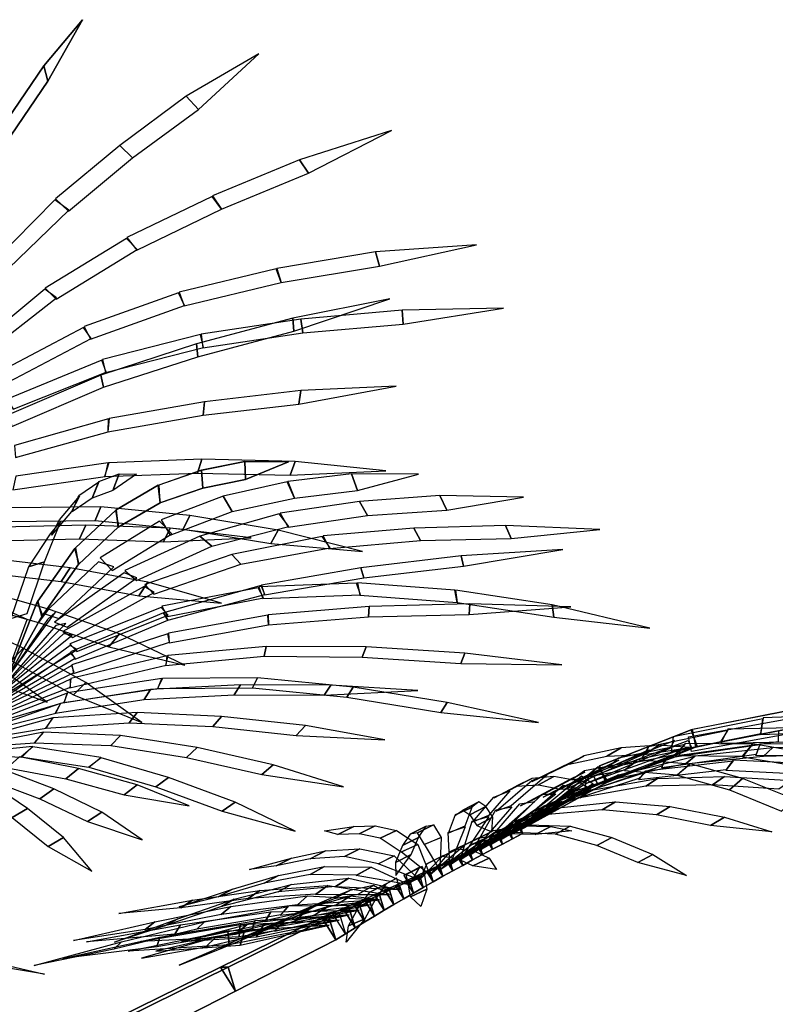
# Model space of a CAD drawing. Units: metres. Extents: x -33.3 to 33.3, y -16.1 to 16.1.
# Drawn here: x 9 to 24.7, y -4.3 to 16.1 of the extents above; entities that cross this region are included whole.
import ezdxf

# ---------------------------------------------------------------- set-up
doc = ezdxf.new("R2010")
doc.units = ezdxf.units.M

msp = doc.modelspace()

# ---------------------------------------------------------------- linework, layer by layer
at = {"layer": 'PLMB_BLEAF'}
for points in [[(8.777617, 2.49, -18.31675), (9.499393, 3.771972, -19.83828), (9.389915, 4.051428, -19.60751)], [(8.777617, 2.49, -18.31675), (9.389915, 4.051428, -19.60751), (9.499393, 3.771972, -19.83828)], [(8.691168, 2.3541, -18.13996), (9.179399, 3.686892, -19.70871), (8.838348, 3.836988, -19.6417)], [(8.691168, 2.3541, -18.13996), (9.763968, 3.835752, -19.20451), (9.600121, 3.685644, -19.51104)], [(8.606676, 2.221716, -17.95701), (9.979548, 3.601752, -18.7874), (9.777108, 3.561144, -19.10475)], [(8.519064, 2.088264, -17.78078), (10.115844, 3.360576, -18.3384), (9.933936, 3.387336, -18.66936)], [(8.437272, 1.954392, -17.59635), (10.21494, 3.063204, -17.88067), (10.069212, 3.147108, -18.21987)], [(8.352504, 1.820808, -17.41618), (10.178232, 2.88468, -17.39924), (10.081848, 2.990448, -17.74976)], [(8.267784, 1.68738, -17.23605), (10.154688, 2.587272, -16.93775), (10.106173, 2.727468, -17.28609)], [(8.183016, 1.554024, -17.05599), (10.079484, 2.281356, -16.48352), (10.081296, 2.448588, -16.82318)], [(8.098212, 1.420728, -16.87603), (9.956028, 1.970976, -16.04299), (10.008384, 2.158896, -16.36746)], [(8.007144, 1.289532, -16.703), (9.77316, 1.743876, -15.62864), (9.868008, 1.94364, -15.93595)], [(7.928316, 1.154064, -16.51635), (9.573312, 1.431528, -15.22804), (9.71424, 1.643568, -15.50824)], [(7.837164, 1.023288, -16.34325), (9.336493, 1.12434, -14.85286), (9.520032, 1.344036, -15.10063)], [(7.75224, 0.890112, -16.16325), (9.067428, 0.825336, -14.50628), (9.28902, 1.048752, -14.71681)], [(19.421387, -0.679776, 0.7549), (21.031847, 0.630984, 1.16452), (21.232332, 0.313896, 1.21551)], [(19.421387, -0.679776, 0.7549), (21.232332, 0.313896, 1.21551), (21.031847, 0.630984, 1.16452)], [(19.212299, -0.783108, 0.69926), (21.027576, 0.27498, 0.94652), (20.93478, 0.44274, 0.62005)], [(19.212299, -0.783108, 0.69926), (20.688396, 0.441348, 1.59444), (20.9259, 0.273588, 1.35199)], [(19.003212, -0.88662, 0.64514), (20.820517, 0.190752, 0.55839), (20.728092, 0.250248, 0.1961)], [(19.003212, -0.88662, 0.64514), (20.304409, 0.249756, 1.86784), (20.558701, 0.19026, 1.59374)], [(18.790943, -0.99036, 0.59491), (19.872852, 0.060444, 2.07865), (20.153999, 0.06234, 1.82509)], [(18.790943, -0.99036, 0.59491), (20.575249, 0.062328, 0.16184), (20.449429, 0.060432, -0.19522)], [(18.371975, -1.198896, 0.48981), (18.906937, -0.267612, 2.30991), (19.2393, -0.202428, 2.14075)], [(18.371975, -1.198896, 0.48981), (19.921837, -0.202968, -0.55207), (19.710684, -0.268152, -0.85948)], [(18.581388, -1.094628, 0.54238), (19.408319, -0.1386, 2.23758), (19.715748, -0.09372, 2.02122)], [(18.581388, -1.094628, 0.54238), (20.283636, -0.094092, -0.21967), (20.116943, -0.138972, -0.55663)], [(18.167664, -1.301952, 0.43116), (18.417229, -0.497652, 2.37288), (18.762791, -0.40158, 2.25165)], [(18.167664, -1.301952, 0.43116), (19.555931, -0.402372, -0.87688), (19.310291, -0.498456, -1.14848)], [(17.953333, -1.407096, 0.38463), (17.92086, -0.735096, 2.38501), (18.272928, -0.614424, 2.31553)], [(17.953333, -1.407096, 0.38463), (19.155863, -0.61542, -1.1667), (18.879791, -0.736092, -1.39594)], [(17.535036, -1.61526, 0.27914), (16.94088, -1.136628, 2.24473), (17.286407, -0.9852, 2.27677)], [(17.744137, -1.511112, 0.33196), (17.425392, -0.97704, 2.34741), (17.7768, -0.83706, 2.33138)], [(17.535036, -1.61526, 0.27914), (18.270359, -0.98646, -1.60323), (17.951519, -1.137888, -1.74018)], [(17.744137, -1.511112, 0.33196), (18.727404, -0.838224, -1.41728), (18.426359, -0.978204, -1.59926)], [(17.325972, -1.71924, 0.22633), (16.467108, -1.382328, 2.1215), (16.797829, -1.218072, 2.20509)], [(17.325972, -1.71924, 0.22633), (17.806812, -1.21944, -1.77327), (17.476357, -1.383684, -1.85785)], [(17.116968, -1.823196, 0.17343), (16.01058, -1.624728, 1.95615), (16.319796, -1.451364, 2.08908)], [(17.116968, -1.823196, 0.17343), (17.331408, -1.452804, -1.89931), (16.99626, -1.626168, -1.93029)], [(16.704193, -2.029164, 0.06062), (15.167988, -2.021136, 1.51645), (15.418272, -1.833972, 1.73014)], [(16.908012, -1.92714, 0.12044), (15.576084, -1.86138, 1.75252), (15.857509, -1.681992, 1.93131)], [(16.704193, -2.029164, 0.06062), (16.368059, -1.83552, -2.01393), (16.046089, -2.022684, -1.94578)], [(16.908012, -1.92714, 0.12044), (16.849945, -1.68348, -1.98116), (16.517303, -1.862868, -1.95856)], [(16.285404, -2.237028, -0.04474), (14.437164, -2.45394, 0.96343), (14.604733, -2.258892, 1.2413)], [(16.490196, -2.13522, 0.01412), (14.786472, -2.243016, 1.25245), (14.997816, -2.051844, 1.5017)], [(16.285404, -2.237028, -0.04474), (15.420168, -2.260512, -1.9724), (15.140196, -2.45556, -1.80836)], [(16.490196, -2.13522, 0.01412), (15.889692, -2.053428, -2.01372), (15.584951, -2.2446, -1.89574)], [(15.866268, -2.445024, -0.15018), (13.835029, -2.780388, 0.34082), (13.905696, -2.557788, 0.6388)], [(16.072453, -2.343432, -0.09258), (14.115995, -2.591004, 0.66136), (14.238253, -2.380884, 0.95161)], [(15.866268, -2.445024, -0.15018), (14.518847, -2.559636, -1.7766), (14.314392, -2.782224, -1.54858)], [(16.072453, -2.343432, -0.09258), (14.9601, -2.382612, -1.89274), (14.714027, -2.592744, -1.69618)], [(15.654757, -2.551896, -0.19978), (13.581408, -2.8989, 0.022), (13.602804, -2.642004, 0.29929)], [(15.654757, -2.551896, -0.19978), (14.090976, -2.64414, -1.62301), (13.939703, -2.901024, -1.38964)], [(15.445908, -2.656188, -0.25365), (13.371756, -3.067692, -0.29382), (13.343351, -2.773992, -0.05659)], [(15.445908, -2.656188, -0.25365), (13.688664, -2.776848, -1.42711), (13.602192, -3.071796, -1.20604)]]:
    msp.add_3dface(points, dxfattribs=at)
at = {"layer": 'PLMB_BRANCH'}
for points in [[(18.962269, -0.838824, 0.72771), (19.04694, -0.974304, 0.65966), (19.254576, -0.866064, 0.71247), (19.173708, -0.736668, 0.77746)], [(19.005072, -0.838824, 0.55941), (18.962269, -0.838824, 0.72771), (19.173708, -0.736668, 0.77746), (19.214592, -0.736668, 0.61674)], [(19.04694, -0.974304, 0.65966), (19.005072, -0.838824, 0.55941), (19.214592, -0.736668, 0.61674), (19.254576, -0.866064, 0.71247)], [(19.173708, -0.736668, 0.77746), (19.254576, -0.866064, 0.71247), (19.462679, -0.758796, 0.7654), (19.384693, -0.63402, 0.82808)], [(19.214592, -0.736668, 0.61674), (19.173708, -0.736668, 0.77746), (19.384693, -0.63402, 0.82808), (19.424124, -0.63402, 0.67308)], [(19.254576, -0.866064, 0.71247), (19.214592, -0.736668, 0.61674), (19.424124, -0.63402, 0.67308), (19.462679, -0.758796, 0.7654)], [(18.538008, -1.041672, 0.63074), (18.633011, -1.1937, 0.55437), (18.839748, -1.083516, 0.60696), (18.750372, -0.940488, 0.6788)], [(18.586044, -1.041672, 0.4419), (18.538008, -1.041672, 0.63074), (18.750372, -0.940488, 0.6788), (18.795551, -0.940488, 0.50114)], [(18.633011, -1.1937, 0.55437), (18.586044, -1.041672, 0.4419), (18.795551, -0.940488, 0.50114), (18.839748, -1.083516, 0.60696)], [(18.750372, -0.940488, 0.6788), (18.839748, -1.083516, 0.60696), (19.04694, -0.974304, 0.65966), (18.962269, -0.838824, 0.72771)], [(18.795551, -0.940488, 0.50114), (18.750372, -0.940488, 0.6788), (18.962269, -0.838824, 0.72771), (19.005072, -0.838824, 0.55941)], [(18.839748, -1.083516, 0.60696), (18.795551, -0.940488, 0.50114), (19.005072, -0.838824, 0.55941), (19.04694, -0.974304, 0.65966)], [(18.111925, -1.242588, 0.53715), (18.220909, -1.416984, 0.44955), (18.426731, -1.304856, 0.50191), (18.325188, -1.142376, 0.58352)], [(18.167017, -1.242588, 0.32052), (18.111925, -1.242588, 0.53715), (18.325188, -1.142376, 0.58352), (18.376524, -1.142376, 0.38169)], [(18.220909, -1.416984, 0.44955), (18.167017, -1.242588, 0.32052), (18.376524, -1.142376, 0.38169), (18.426731, -1.304856, 0.50191)], [(18.325188, -1.142376, 0.58352), (18.426731, -1.304856, 0.50191), (18.633011, -1.1937, 0.55437), (18.538008, -1.041672, 0.63074)], [(18.376524, -1.142376, 0.38169), (18.325188, -1.142376, 0.58352), (18.538008, -1.041672, 0.63074), (18.586044, -1.041672, 0.4419)], [(18.426731, -1.304856, 0.50191), (18.376524, -1.142376, 0.38169), (18.586044, -1.041672, 0.4419), (18.633011, -1.1937, 0.55437)], [(17.68399, -1.441548, 0.44697), (17.810627, -1.644156, 0.3452), (18.015539, -1.530084, 0.39732), (17.898191, -1.342308, 0.49164)], [(17.748013, -1.441548, 0.19528), (17.68399, -1.441548, 0.44697), (17.898191, -1.342308, 0.49164), (17.95752, -1.342308, 0.25838)], [(17.810627, -1.644156, 0.3452), (17.748013, -1.441548, 0.19528), (17.95752, -1.342308, 0.25838), (18.015539, -1.530084, 0.39732)], [(17.898191, -1.342308, 0.49164), (18.015539, -1.530084, 0.39732), (18.220909, -1.416984, 0.44955), (18.111925, -1.242588, 0.53715)], [(17.95752, -1.342308, 0.25838), (17.898191, -1.342308, 0.49164), (18.111925, -1.242588, 0.53715), (18.167017, -1.242588, 0.32052)], [(18.015539, -1.530084, 0.39732), (17.95752, -1.342308, 0.25838), (18.167017, -1.242588, 0.32052), (18.220909, -1.416984, 0.44955)], [(17.25425, -1.638564, 0.36018), (17.402161, -1.875228, 0.2413), (17.606159, -1.759212, 0.29319), (17.469347, -1.540296, 0.40315)], [(17.32902, -1.638564, 0.0662), (17.25425, -1.638564, 0.36018), (17.469347, -1.540296, 0.40315), (17.538515, -1.540296, 0.13123)], [(17.402161, -1.875228, 0.2413), (17.32902, -1.638564, 0.0662), (17.538515, -1.540296, 0.13123), (17.606159, -1.759212, 0.29319)], [(17.469347, -1.540296, 0.40315), (17.606159, -1.759212, 0.29319), (17.810627, -1.644156, 0.3452), (17.68399, -1.441548, 0.44697)], [(17.538515, -1.540296, 0.13123), (17.469347, -1.540296, 0.40315), (17.68399, -1.441548, 0.44697), (17.748013, -1.441548, 0.19528)], [(17.606159, -1.759212, 0.29319), (17.538515, -1.540296, 0.13123), (17.748013, -1.441548, 0.19528), (17.810627, -1.644156, 0.3452)], [(16.606188, -1.93044, 0.23636), (16.79286, -2.229132, 0.08632), (16.995502, -2.110188, 0.13786), (16.822668, -1.833636, 0.27679)], [(16.700556, -1.93044, -0.13466), (16.606188, -1.93044, 0.23636), (16.822668, -1.833636, 0.27679), (16.91004, -1.833636, -0.06674)], [(16.79286, -2.229132, 0.08632), (16.700556, -1.93044, -0.13466), (16.91004, -1.833636, -0.06674), (16.995502, -2.110188, 0.13786)], [(16.822668, -1.833636, 0.27679), (16.995502, -2.110188, 0.13786), (17.198605, -1.992228, 0.18952), (17.038681, -1.73634, 0.31806)], [(16.91004, -1.833636, -0.06674), (16.822668, -1.833636, 0.27679), (17.038681, -1.73634, 0.31806), (17.119535, -1.73634, 0.0002)], [(16.995502, -2.110188, 0.13786), (16.91004, -1.833636, -0.06674), (17.119535, -1.73634, 0.0002), (17.198605, -1.992228, 0.18952)], [(17.038681, -1.73634, 0.31806), (17.198605, -1.992228, 0.18952), (17.402161, -1.875228, 0.2413), (17.25425, -1.638564, 0.36018)], [(17.119535, -1.73634, 0.0002), (17.038681, -1.73634, 0.31806), (17.25425, -1.638564, 0.36018), (17.32902, -1.638564, 0.0662)], [(17.198605, -1.992228, 0.18952), (17.119535, -1.73634, 0.0002), (17.32902, -1.638564, 0.0662), (17.402161, -1.875228, 0.2413)], [(16.17186, -2.122584, 0.15805), (16.388927, -2.469924, -0.01641), (16.590672, -2.349048, 0.03489), (16.389252, -2.026764, 0.19678)], [(16.281599, -2.122584, -0.27339), (16.17186, -2.122584, 0.15805), (16.389252, -2.026764, 0.19678), (16.491072, -2.026764, -0.20355)], [(16.388927, -2.469924, -0.01641), (16.281599, -2.122584, -0.27339), (16.491072, -2.026764, -0.20355), (16.590672, -2.349048, 0.03489)], [(16.389252, -2.026764, 0.19678), (16.590672, -2.349048, 0.03489), (16.79286, -2.229132, 0.08632), (16.606188, -1.93044, 0.23636)], [(16.491072, -2.026764, -0.20355), (16.389252, -2.026764, 0.19678), (16.606188, -1.93044, 0.23636), (16.700556, -1.93044, -0.13466)], [(16.590672, -2.349048, 0.03489), (16.491072, -2.026764, -0.20355), (16.700556, -1.93044, -0.13466), (16.79286, -2.229132, 0.08632)], [(15.735697, -2.312796, 0.08314), (15.98682, -2.714616, -0.11869), (16.187653, -2.591784, -0.0676), (15.954, -2.217936, 0.12018)], [(15.862656, -2.312796, -0.41599), (15.735697, -2.312796, 0.08314), (15.954, -2.217936, 0.12018), (16.072128, -2.217936, -0.3442)], [(15.98682, -2.714616, -0.11869), (15.862656, -2.312796, -0.41599), (16.072128, -2.217936, -0.3442), (16.187653, -2.591784, -0.0676)], [(15.954, -2.217936, 0.12018), (16.187653, -2.591784, -0.0676), (16.388927, -2.469924, -0.01641), (16.17186, -2.122584, 0.15805)], [(16.072128, -2.217936, -0.3442), (15.954, -2.217936, 0.12018), (16.17186, -2.122584, 0.15805), (16.281599, -2.122584, -0.27339)], [(16.187653, -2.591784, -0.0676), (16.072128, -2.217936, -0.3442), (16.281599, -2.122584, -0.27339), (16.388927, -2.469924, -0.01641)], [(15.297709, -2.501052, 0.01162), (15.586535, -2.963196, -0.2205), (15.98682, -2.714616, -0.11869), (15.735697, -2.312796, 0.08314)], [(15.443725, -2.501052, -0.56242), (15.297709, -2.501052, 0.01162), (15.735697, -2.312796, 0.08314), (15.862656, -2.312796, -0.41599)], [(15.297709, -2.501052, 0.01162), (15.586535, -2.963196, -0.2205), (15.786457, -2.83842, -0.16965), (15.516935, -2.407164, 0.04696)], [(15.443725, -2.501052, -0.56242), (15.297709, -2.501052, 0.01162), (15.516935, -2.407164, 0.04696), (15.653185, -2.407164, -0.48872)], [(15.586535, -2.963196, -0.2205), (15.443725, -2.501052, -0.56242), (15.862656, -2.312796, -0.41599), (15.98682, -2.714616, -0.11869)], [(15.586535, -2.963196, -0.2205), (15.443725, -2.501052, -0.56242), (15.653185, -2.407164, -0.48872), (15.786457, -2.83842, -0.16965)], [(13.1922, -3.532104, -0.50251), (13.501236, -4.0266, -0.7509), (15.586535, -2.963196, -0.2205), (15.297709, -2.501052, 0.01162)], [(13.348427, -3.532104, -1.11676), (13.1922, -3.532104, -0.50251), (15.297709, -2.501052, 0.01162), (15.443725, -2.501052, -0.56242)], [(13.501236, -4.0266, -0.7509), (13.348427, -3.532104, -1.11676), (15.443725, -2.501052, -0.56242), (15.586535, -2.963196, -0.2205)], [(11.067384, -4.57344, -1.02061), (11.454096, -5.069424, -1.2716), (13.501236, -4.0266, -0.7509), (13.1922, -3.532104, -0.50251)], [(11.234303, -4.57344, -1.67685), (11.067384, -4.57344, -1.02061), (13.1922, -3.532104, -0.50251), (13.348427, -3.532104, -1.11676)], [(11.454096, -5.069424, -1.2716), (11.234303, -4.57344, -1.67685), (13.348427, -3.532104, -1.11676), (13.501236, -4.0266, -0.7509)]]:
    msp.add_3dface(points, dxfattribs=at)
at = {"layer": 'PLMB_ELEAF'}
for points in [[(9.525, 15.170113, -22.30129), (10.331064, 16.130878, -24.00394), (9.610224, 14.852615, -22.48117)], [(9.610224, 14.852615, -22.48117), (10.331064, 16.130878, -24.00394), (9.525, 15.170113, -22.30129)], [(12.73326, 14.269381, -20.34381), (13.9863, 15.422411, -21.5977), (12.482028, 14.541624, -20.40027)], [(15.019009, 12.947316, -17.91331), (16.739975, 13.832831, -18.76537), (14.832048, 13.220243, -18.08932)], [(16.489992, 11.018785, -15.518), (18.509449, 11.461548, -15.94645), (16.407013, 11.310516, -15.73807)], [(14.717232, 9.669048, -11.87923), (16.710312, 10.338012, -11.65125), (14.691876, 9.937704, -12.13923)], [(16.981199, 9.815639, -13.32902), (19.069151, 10.146564, -13.38183), (16.962746, 10.105608, -13.56568)], [(14.820156, 8.155992, -10.49691), (16.842575, 8.529624, -10.0049), (14.861784, 8.438028, -10.7401)], [(13.700953, 6.9603, -28.69539), (14.606819, 6.953472, -30.60621), (13.714608, 6.586932, -28.72418)], [(13.714608, 6.586932, -28.72418), (14.606819, 6.953472, -30.60621), (13.700953, 6.9603, -28.69539)], [(14.639927, 6.676296, -9.2668), (16.627666, 6.77046, -8.55135), (14.74122, 6.961296, -9.48804)], [(11.087795, 6.71058, -29.41506), (11.445732, 6.701724, -31.4992), (10.956624, 6.363828, -29.46966)], [(16.036692, 6.363828, -27.05982), (17.299631, 6.70026, -28.72225), (15.911425, 6.71058, -27.12686)], [(17.893393, 5.953884, -25.01293), (19.482084, 6.223632, -26.38231), (17.744461, 6.255936, -25.17727)], [(12.006336, 5.297052, -8.3657), (13.825943, 5.3772, -7.29123), (12.148333, 5.582652, -8.5624)], [(14.23452, 5.260896, -8.18952), (16.14102, 5.0985, -7.2891), (14.387724, 5.540964, -8.38575)], [(19.22508, 5.368068, -22.77931), (21.064199, 5.55288, -23.80659), (19.106508, 5.637516, -23.01117)], [(18.239244, 4.789584, -18.11677), (20.298599, 5.138832, -18.44681), (18.18828, 5.003712, -18.42004)], [(11.500428, 4.178112, -7.62544), (13.214496, 4.021008, -6.39697), (11.685468, 4.4589, -7.7908)], [(18.354576, 3.78972, -16.38622), (20.463108, 3.950748, -16.39207), (18.370344, 4.00644, -16.69153)], [(20.110392, 3.730824, -20.53381), (22.10298, 3.50562, -21.19496), (20.079384, 3.991464, -20.80126)], [(10.871244, 3.1173, -6.98997), (12.4503, 2.740176, -5.6349), (11.09388, 3.388032, -7.12246)], [(18.183527, 2.769384, -14.75509), (20.277515, 2.741784, -14.46135), (18.261408, 2.984172, -15.05211)], [(8.304828, 2.43792, -7.48983), (9.592716, 1.968864, -5.87949), (8.554368, 2.706396, -7.56778)], [(10.140059, 2.123868, -6.45816), (11.560668, 1.545504, -5.00241), (10.394784, 2.380392, -6.55681)], [(15.342239, 2.113584, -12.80439), (17.291088, 2.208132, -11.98899), (15.483984, 2.322108, -13.0816)], [(17.767212, 1.757064, -13.25042), (19.794744, 1.546716, -12.68766), (17.901323, 1.965456, -13.5315)], [(14.765196, 1.27602, -11.74416), (16.601904, 1.191048, -10.69957), (14.954604, 1.481832, -11.99353)], [(21.991032, 0.886596, 9.95191), (22.922737, 1.026732, 11.8451), (22.290396, 1.074612, 9.8276)], [(14.05254, 0.470964, -10.7971), (15.743113, 0.215436, -9.5527), (14.284067, 0.669672, -11.01465)], [(11.191849, 0.04896, -10.82515), (12.543324, -0.184776, -9.21558), (11.464164, 0.25416, -10.98057)], [(20.251764, 0.163644, 10.4563), (20.872726, 0.169488, 12.47775), (20.572285, 0.346776, 10.3919)], [(13.226292, -0.2913, -9.96949), (14.74296, -0.706104, -8.55544), (13.494143, -0.103464, -10.15224)], [(10.428648, -0.506796, -10.31154), (11.567844, -0.884292, -8.57038), (10.72698, -0.309804, -10.42386)], [(15.631668, -0.773172, 8.35732), (15.35382, -0.703068, 10.45249), (15.961475, -0.610356, 8.42899)], [(18.515221, -0.591948, 10.67379), (18.826332, -0.724464, 12.76126), (18.845531, -0.41502, 10.66929)], [(20.04858, -0.610356, -7.63969), (20.482956, -0.702384, -9.70723), (19.724606, -0.77316, -7.73433)], [(23.65254, -0.41502, -8.22976), (24.636421, -0.723708, -10.07599), (23.364529, -0.591936, -8.39154)], [(9.612132, -1.024512, -9.89796), (10.519344, -1.535196, -8.0573), (9.930084, -0.837816, -9.96488)], [(16.822777, -1.35816, 10.62586), (16.83474, -1.628736, 12.72313), (17.15328, -1.189752, 10.67905)], [(22.170612, -1.189752, -9.04687), (22.868759, -1.628028, -10.99426), (21.854856, -1.35816, -9.15807)], [(14.34888, -1.429716, 8.01279), (13.79466, -1.500804, 10.05231), (14.663387, -1.269108, 8.13813)], [(18.769283, -1.269108, -8.00441), (18.922127, -1.50012, -10.10086), (18.433105, -1.429716, -8.04457)], [(13.146084, -2.066868, 7.50507), (12.335556, -2.274264, 9.4472), (13.439148, -1.912044, 7.67991)], [(17.47488, -1.912044, -8.1868), (17.351244, -2.273616, -10.26667), (17.1339, -2.066868, -8.17323)], [(12.370236, -2.300904, 4.60881), (11.08404, -2.4174, 6.28333), (12.609312, -2.136084, 4.84567)], [(15.391716, -2.136084, -6.09349), (14.74008, -2.416704, -8.0856), (15.06852, -2.300904, -5.99965)], [(11.627844, -2.745564, 3.94286), (10.144344, -2.977908, 5.43186), (11.829216, -2.585592, 4.2154)], [(12.242496, -2.841816, 1.54855), (10.413383, -3.00708, 2.59683), (12.359209, -2.65074, 1.84903)], [(12.038437, -2.675064, 6.85308), (10.995168, -3.01164, 8.66143), (12.304884, -2.5293, 7.07258)], [(13.581408, -2.8989, 0.022), (11.535563, -2.998044, 0.5212), (13.602804, -2.642004, 0.29929)], [(14.090976, -2.64414, -1.62301), (12.382883, -2.996976, -2.80858), (13.939703, -2.901024, -1.38964)], [(13.740229, -2.65074, -3.58052), (12.389208, -3.006276, -5.16804), (13.494132, -2.841816, -3.37233)], [(14.405281, -2.585592, -5.91255), (13.507681, -2.977236, -7.78678), (14.098164, -2.745564, -5.76934)], [(16.188276, -2.5293, -8.19523), (15.7983, -3.011028, -10.21704), (15.849337, -2.675064, -8.12971)], [(13.371756, -3.067692, -0.29382), (11.276904, -3.196236, -0.09633), (13.343351, -2.773992, -0.05659)], [(13.688664, -2.776848, -1.42711), (11.852508, -3.197112, -2.37588), (13.602192, -3.071796, -1.20604)], [(10.978224, -3.15486, 3.20216), (9.326136, -3.4914, 4.47858), (11.137884, -3.000852, 3.50419)], [(11.869596, -3.106764, 0.96469), (9.922536, -3.3462, 1.7543), (11.935152, -2.907624, 1.27528)], [(13.093572, -2.907624, -3.27912), (11.555292, -3.34536, -4.66255), (12.887579, -3.106764, -3.03759)], [(13.458145, -3.000852, -5.61808), (12.333336, -3.490752, -7.34048), (13.173588, -3.15486, -5.42905)], [(7.59498, -3.219888, 17.38972), (9.541945, -3.673668, 18.07912), (7.710264, -3.370416, 17.0665)]]:
    msp.add_3dface(points, dxfattribs=at)
at = {"layer": 'PLMB_MLEAF'}
for points in [[(8.763781, 14.055468, -20.69449), (9.525, 15.170113, -22.30129), (9.610224, 14.852615, -22.48117), (8.849004, 13.737971, -20.87437)], [(8.849004, 13.737971, -20.87437), (9.610224, 14.852615, -22.48117), (9.525, 15.170113, -22.30129), (8.763781, 14.055468, -20.69449)], [(11.36808, 13.26462, -19.11674), (12.73326, 14.269381, -20.34381), (12.482028, 14.541624, -20.40027), (11.099833, 13.517891, -19.18253)], [(10.03482, 12.160776, -17.93031), (11.36808, 13.26462, -19.11674), (11.099833, 13.517891, -19.18253), (9.766584, 12.414024, -17.99612)], [(13.211843, 12.200819, -17.15134), (15.019009, 12.947316, -17.91331), (14.832048, 13.220243, -18.08932), (13.024884, 12.473736, -17.32737)], [(11.453256, 11.350344, -16.4036), (13.211843, 12.200819, -17.15134), (13.016112, 12.465468, -17.32993), (11.251236, 11.608056, -16.58581)], [(8.794477, 10.967208, -16.76312), (10.046652, 12.179508, -17.91643), (9.753012, 12.393348, -18.00846), (8.483064, 11.107356, -16.9174)], [(9.778056, 10.333452, -15.68578), (11.462412, 11.364108, -16.39597), (11.239728, 11.592636, -16.59246), (9.555372, 10.561979, -15.88228)], [(14.452583, 10.68048, -15.19851), (16.489992, 11.018785, -15.518), (16.407013, 11.310516, -15.73807), (14.36112, 10.967652, -15.42109)], [(12.435421, 10.19364, -14.88598), (14.452583, 10.68048, -15.19851), (14.349779, 10.96224, -15.42315), (12.332603, 10.4754, -15.11062)], [(8.2263, 9.143892, -14.99121), (9.785412, 10.356504, -15.6712), (9.545916, 10.536912, -15.89597), (7.99338, 9.252348, -15.264)], [(10.493652, 9.500689, -14.57825), (12.44784, 10.20294, -14.88103), (12.317436, 10.464864, -15.11516), (10.36326, 9.762612, -14.81239)], [(14.898949, 9.632592, -13.39108), (16.981199, 9.815639, -13.32902), (16.962746, 10.105608, -13.56568), (14.863463, 9.917028, -13.63245)], [(12.718932, 9.136189, -12.23494), (14.717232, 9.669048, -11.87923), (14.691876, 9.937704, -12.13923), (12.693577, 9.404856, -12.49495)], [(12.824904, 9.319644, -13.45498), (14.898949, 9.632592, -13.39108), (14.863463, 9.917028, -13.63245), (12.789421, 9.60408, -13.69635)], [(8.668921, 8.545152, -14.28452), (10.506816, 9.517128, -14.56927), (10.347576, 9.744504, -14.82098), (8.50968, 8.772528, -14.53623)], [(10.763617, 8.507616, -12.57694), (12.718932, 9.136189, -12.23494), (12.693577, 9.404856, -12.49495), (10.707636, 8.753028, -12.85454)], [(10.804152, 8.806716, -13.51314), (12.836555, 9.325439, -13.45051), (12.774888, 9.597312, -13.70092), (10.742484, 9.078588, -13.76354)], [(8.886168, 8.049348, -13.55431), (10.81812, 8.817948, -13.50572), (10.725817, 9.065952, -13.77103), (8.767056, 8.257404, -13.84232)], [(8.860728, 7.690344, -12.91568), (10.763617, 8.507616, -12.57694), (10.707636, 8.753028, -12.85454), (8.804736, 7.935768, -13.19327)], [(12.831491, 7.925676, -11.10451), (14.820156, 8.155992, -10.49691), (14.861784, 8.438028, -10.7401), (12.85902, 8.203728, -11.35421)], [(10.852692, 7.577616, -11.71018), (12.831491, 7.925676, -11.10451), (12.85902, 8.203728, -11.35421), (10.880208, 7.855668, -11.95989)], [(8.936832, 7.04748, -12.28966), (10.862664, 7.581984, -11.7047), (10.867488, 7.850328, -11.96622), (8.91438, 7.29678, -12.56853)], [(10.786356, 6.651612, -10.90802), (12.715859, 6.72426, -10.08618), (12.802223, 7.008888, -10.3141), (10.872732, 6.93624, -11.13596)], [(12.715859, 6.72426, -10.08618), (14.639927, 6.676296, -9.2668), (14.74122, 6.961296, -9.48804), (12.802223, 7.008888, -10.3141)], [(12.822672, 6.409572, -26.84394), (13.714608, 6.586932, -28.72418), (13.700953, 6.9603, -28.69539), (12.79932, 6.780312, -26.79471)], [(12.804804, 6.781919, -26.80628), (13.700953, 6.9603, -28.69539), (13.714608, 6.586932, -28.72418), (12.822672, 6.409572, -26.84394)], [(8.883516, 6.376548, -11.71764), (10.797324, 6.65316, -10.90248), (10.859028, 6.934092, -11.14267), (8.94522, 6.65748, -11.95784)], [(11.901, 6.47118, -24.90102), (12.79932, 6.780312, -26.79471), (12.822672, 6.409572, -26.84394), (11.94006, 6.1077, -24.98333)], [(11.932824, 6.104532, -24.96808), (12.822672, 6.409572, -26.84394), (12.79932, 6.780312, -26.79471), (11.909472, 6.475284, -24.91887)], [(10.250724, 6.255432, -25.31744), (10.670113, 6.543324, -27.35334), (10.529495, 6.204576, -27.43021), (10.110107, 5.916696, -25.3943)], [(10.665684, 6.547596, -27.36592), (11.087795, 6.71058, -29.41506), (10.956624, 6.363828, -29.46966), (10.529495, 6.204576, -27.43021)], [(13.436148, 5.926764, -23.82698), (14.727421, 6.204576, -25.43883), (14.578932, 6.543324, -25.49911), (13.245516, 6.24444, -23.88324)], [(14.727421, 6.204576, -25.43883), (16.036692, 6.363828, -27.05982), (15.911425, 6.71058, -27.12686), (14.591472, 6.547596, -25.50364)], [(11.0286, 5.960892, -23.06194), (11.901, 6.47118, -24.90102), (11.94006, 6.1077, -24.98333), (11.067659, 5.597412, -23.14427)], [(11.067659, 5.597412, -23.14427), (11.94006, 6.1077, -24.98333), (11.901, 6.47118, -24.90102), (11.0286, 5.960892, -23.06194)], [(9.85062, 5.752404, -23.30038), (10.262208, 6.24444, -25.29843), (10.098047, 5.926764, -25.41047), (9.68646, 5.434728, -23.41244)], [(12.149113, 5.434728, -22.24423), (13.436148, 5.926764, -23.82698), (13.245516, 6.24444, -23.88324), (11.95848, 5.752404, -22.30048)], [(14.598061, 5.602356, -22.45195), (16.246296, 5.840796, -23.72871), (16.076544, 6.13134, -23.8936), (14.428308, 5.892912, -22.61683)], [(16.246296, 5.840796, -23.72871), (17.893393, 5.953884, -25.01293), (17.744461, 6.255936, -25.17727), (16.076544, 6.13134, -23.8936)], [(8.765544, 5.7177, -11.17183), (10.592604, 5.740356, -10.1762), (10.7061, 6.025488, -10.39123), (8.845764, 5.999328, -11.40565)], [(10.182611, 5.173368, -21.27855), (11.01774, 5.95242, -23.03904), (11.077356, 5.604468, -23.16472), (10.24224, 4.825416, -21.40424)], [(10.24224, 4.825416, -21.40424), (11.077356, 5.604468, -23.16472), (11.01774, 5.95242, -23.03904), (10.182611, 5.173368, -21.27855)], [(10.592604, 5.740356, -10.1762), (12.417109, 5.560488, -9.18097), (12.555552, 5.843568, -9.38373), (10.7061, 6.025488, -10.39123)], [(9.541524, 4.882128, -21.37286), (9.878628, 5.724432, -23.28011), (9.657912, 5.46132, -23.43004), (9.205297, 4.780812, -21.50367)], [(10.946856, 4.700844, -20.71578), (12.180803, 5.46132, -22.23325), (11.92506, 5.724432, -22.30934), (10.691113, 4.963956, -20.79187)], [(12.417109, 5.560488, -9.18097), (14.23452, 5.260896, -8.18952), (14.387724, 5.540964, -8.38575), (12.555552, 5.843568, -9.38373)], [(13.010773, 5.203224, -21.17923), (14.614019, 5.615388, -22.4479), (14.410031, 5.879028, -22.61908), (12.766644, 5.411412, -21.37284)], [(8.52594, 5.31438, -10.69844), (10.268856, 5.358672, -9.53053), (10.398276, 5.645124, -9.73454), (8.655372, 5.60082, -10.90244)], [(10.268856, 5.358672, -9.53053), (12.006336, 5.297052, -8.3657), (12.148333, 5.582652, -8.5624), (10.398276, 5.645124, -9.73454)], [(15.45522, 5.160864, -20.96247), (17.340984, 5.322696, -21.86877), (17.206177, 5.582352, -22.10293), (15.3204, 5.42052, -21.19663)], [(17.340984, 5.322696, -21.86877), (19.22508, 5.368068, -22.77931), (19.106508, 5.637516, -23.01117), (17.206177, 5.582352, -22.10293)], [(11.448648, 4.4967, -19.96917), (13.010773, 5.203224, -21.17923), (12.766644, 5.411412, -21.37284), (11.204519, 4.704876, -20.16277)], [(13.616724, 4.8351, -20.05412), (15.467123, 5.171664, -20.95843), (15.305843, 5.409024, -21.1994), (13.42608, 5.030292, -20.31099)], [(9.485329, 3.747504, -19.80864), (10.253653, 4.838388, -21.42831), (10.170168, 5.158512, -21.25231), (9.401833, 4.067628, -19.63263)], [(9.401833, 4.067628, -19.63263), (10.170168, 5.158512, -21.25231), (10.253653, 4.838388, -21.42831), (9.485329, 3.747504, -19.80864)], [(8.273796, 4.661964, -10.23566), (9.8844, 4.474236, -8.93097), (10.06944, 4.755012, -9.09634), (8.424228, 4.950252, -10.4219)], [(11.810305, 4.213164, -19.18595), (13.616724, 4.8351, -20.05412), (13.42608, 5.030292, -20.31099), (11.619648, 4.408356, -19.44282)], [(16.166351, 4.552812, -17.93568), (18.239244, 4.789584, -18.11677), (18.18828, 5.003712, -18.42004), (16.104431, 4.757244, -18.24357)], [(9.177671, 3.809052, -19.60656), (9.541524, 4.882128, -21.37286), (9.205297, 4.780812, -21.50367), (8.841455, 3.707724, -19.73737)], [(9.837468, 3.707724, -19.2649), (10.975224, 4.780812, -20.66407), (10.661208, 4.882128, -20.8417), (9.523452, 3.809052, -19.44253)], [(9.8844, 4.474236, -8.93097), (11.500428, 4.178112, -7.62544), (11.685468, 4.4589, -7.7908), (10.06944, 4.755012, -9.09634)], [(14.106071, 4.195692, -17.75844), (16.166351, 4.552812, -17.93568), (16.104431, 4.757244, -18.24357), (14.044152, 4.400124, -18.06633)], [(10.007928, 3.526932, -18.8197), (11.457264, 4.548036, -19.9424), (11.193936, 4.651752, -20.18802), (9.7446, 3.630648, -19.06532)], [(7.934052, 4.03488, -9.83427), (9.413124, 3.624804, -8.40325), (9.624107, 3.90168, -8.54197), (8.145037, 4.311768, -9.97299)], [(10.125612, 3.30906, -18.35749), (11.817204, 4.247796, -19.17046), (11.610432, 4.372056, -19.4572), (9.918839, 3.43332, -18.64423)], [(12.093649, 3.746892, -18.40395), (14.088589, 4.131984, -18.92887), (13.972343, 4.344468, -19.2148), (11.977392, 3.959376, -18.68989)], [(12.101316, 3.668676, -17.57371), (14.112588, 4.205028, -17.75396), (14.034792, 4.389792, -18.07057), (12.009084, 3.820776, -17.90353)], [(14.072723, 4.117956, -18.93486), (16.1007, 4.196856, -19.46847), (16.019028, 4.438272, -19.74319), (13.99104, 4.359372, -19.20957)], [(16.087116, 4.190136, -19.47146), (18.102287, 4.034124, -20.00544), (18.059532, 4.292088, -20.27352), (16.035528, 4.445352, -19.74094)], [(18.102287, 4.034124, -20.00544), (20.110392, 3.730824, -20.53381), (20.079384, 3.991464, -20.80126), (18.07128, 4.294764, -20.27288)], [(9.413124, 3.624804, -8.40325), (10.871244, 3.1173, -6.98997), (11.09388, 3.388032, -7.12246), (9.624107, 3.90168, -8.54197)], [(10.210884, 3.022152, -17.89469), (12.106284, 3.77208, -18.39342), (11.962128, 3.932736, -18.69973), (10.066729, 3.182796, -18.20101)], [(14.187252, 3.573852, -16.67046), (16.261776, 3.73722, -16.53154), (16.277544, 3.953928, -16.83685), (14.183807, 3.778884, -16.984)], [(16.261776, 3.73722, -16.53154), (18.354576, 3.78972, -16.38622), (18.370344, 4.00644, -16.69153), (16.277544, 3.953928, -16.83685)], [(7.546068, 3.433452, -9.47799), (8.855412, 2.823804, -7.95561), (9.099299, 3.08874, -8.05928), (7.789956, 3.698388, -9.58166)], [(10.172544, 2.858772, -17.40779), (12.101316, 3.668676, -17.57371), (12.009084, 3.820776, -17.90353), (10.0803, 3.010872, -17.73761)], [(12.12726, 3.20016, -16.81349), (14.187252, 3.573852, -16.67046), (14.173332, 3.772164, -16.98811), (12.113339, 3.398472, -17.13115)], [(10.143324, 2.567184, -16.94602), (12.13578, 3.21108, -16.80768), (12.102024, 3.38634, -17.13716), (10.109556, 2.742456, -17.27552)], [(8.855412, 2.823804, -7.95561), (10.140059, 2.123868, -6.45816), (10.394784, 2.380392, -6.55681), (9.099299, 3.08874, -8.05928)], [(12.05364, 2.72982, -16.06855), (14.096807, 2.921352, -15.62982), (14.143871, 3.12768, -15.93907), (12.100704, 2.936148, -16.3778)], [(14.096807, 2.921352, -15.62982), (16.136017, 2.903832, -15.19474), (16.213896, 3.11862, -15.49177), (14.143871, 3.12768, -15.93907)], [(16.136017, 2.903832, -15.19474), (18.183527, 2.769384, -14.75509), (18.261408, 2.984172, -15.05211), (16.213896, 3.11862, -15.49177)], [(10.064208, 2.266704, -16.49238), (12.063852, 2.736528, -16.06299), (12.087671, 2.928468, -16.38396), (10.088039, 2.458632, -16.81334)], [(9.938328, 1.961544, -16.05284), (11.894496, 2.254812, -15.35208), (11.973396, 2.457564, -15.65719), (10.017228, 2.164296, -16.35794)], [(11.883444, 2.252004, -15.35756), (13.858969, 2.263464, -14.64987), (13.962768, 2.472552, -14.94301), (11.987244, 2.46108, -15.65071)], [(13.858969, 2.263464, -14.64987), (15.813792, 2.070396, -13.95019), (15.947916, 2.278788, -14.23128), (13.962768, 2.472552, -14.94301)], [(11.604936, 2.026392, -14.70086), (13.474297, 2.123172, -13.75228), (13.60656, 2.331612, -14.03421), (11.7372, 2.234832, -14.98279)], [(13.474297, 2.123172, -13.75228), (15.342239, 2.113584, -12.80439), (15.483984, 2.322108, -13.0816), (13.60656, 2.331612, -14.03421)], [(15.813792, 2.070396, -13.95019), (17.767212, 1.757064, -13.25042), (17.901323, 1.965456, -13.5315), (15.947916, 2.278788, -14.23128)], [(9.758375, 1.738848, -15.6376), (11.604936, 2.026392, -14.70086), (11.7372, 2.234832, -14.98279), (9.868008, 1.94364, -15.93595)], [(9.557903, 1.43034, -15.23797), (11.29836, 1.541604, -14.07087), (11.461308, 1.752852, -14.33402), (9.71424, 1.643568, -15.50824)], [(11.29836, 1.541604, -14.07087), (13.03266, 1.461804, -12.90676), (13.212708, 1.670376, -13.16074), (11.461308, 1.752852, -14.33402)], [(13.03266, 1.461804, -12.90676), (14.765196, 1.27602, -11.74416), (14.954604, 1.481832, -11.99353), (13.212708, 1.670376, -13.16074)], [(23.091156, 1.048356, 1.68831), (25.059757, 1.426884, 2.18902), (24.992771, 1.795188, 2.172), (22.96104, 1.398204, 1.65522)], [(22.993919, 1.408164, 1.66358), (24.992771, 1.795188, 2.172), (25.059757, 1.426884, 2.18902), (23.060904, 1.03986, 1.68062)], [(24.401545, 1.300656, 3.30291), (26.288687, 1.369944, 4.2181), (26.345329, 1.711788, 4.07542), (24.458183, 1.6425, 3.16023)], [(22.550137, 0.94326, 2.43615), (24.407928, 1.318164, 3.33711), (24.449173, 1.62414, 3.12475), (22.591379, 1.249236, 2.22379)], [(22.907965, 1.249236, 0.97911), (24.970453, 1.62414, 1.07529), (25.035696, 1.318164, 0.86902), (22.973196, 0.94326, 0.77286)], [(23.582111, 1.118544, 4.27689), (25.25293, 1.154388, 5.54605), (25.39447, 1.441752, 5.3516), (23.723652, 1.40592, 4.08244)], [(9.321084, 1.126992, -14.86346), (10.912704, 1.067844, -13.4971), (11.118504, 1.279764, -13.72766), (9.520032, 1.344036, -15.10063)], [(10.912704, 1.067844, -13.4971), (12.486372, 0.821892, -12.14336), (12.708984, 1.02612, -12.36507), (11.118504, 1.279764, -13.72766)], [(21.062328, 0.646344, 1.17228), (22.96104, 1.398204, 1.65522), (23.091156, 1.048356, 1.68831), (21.192444, 0.296484, 1.20537)], [(21.192444, 0.296484, 1.20537), (23.091156, 1.048356, 1.68831), (22.96104, 1.398204, 1.65522), (21.062328, 0.646344, 1.17228)], [(21.931259, 0.803736, 3.05228), (23.580324, 1.143108, 4.30492), (23.723101, 1.380564, 4.05262), (22.074036, 1.041192, 2.79999)], [(22.729836, 0.983352, 0.25794), (24.775955, 1.380564, -0.08673), (24.771072, 1.143108, -0.37658), (22.720177, 0.860196, -0.09584)], [(9.052452, 0.831804, -14.51713), (10.457844, 0.618168, -12.98361), (10.70832, 0.820596, -13.17472), (9.295884, 1.040508, -14.71105)], [(12.486372, 0.821892, -12.14336), (14.05254, 0.470964, -10.7971), (14.284067, 0.669672, -11.01465), (12.708984, 1.02612, -12.36507)], [(20.431885, 0.680652, 6.06656), (21.209579, 0.846156, 8.00858), (21.510864, 1.02288, 7.87287), (20.733168, 0.857376, 5.93084)], [(20.757816, 0.274296, 1.6351), (22.524792, 1.013964, 2.49202), (22.614264, 1.17708, 2.16674), (20.847288, 0.437412, 1.30982)], [(20.939137, 0.437412, 0.94869), (22.900812, 1.17708, 1.04017), (22.977636, 1.013964, 0.71167), (21.015961, 0.274296, 0.62019)], [(21.209579, 0.846156, 8.00858), (21.991032, 0.886596, 9.95191), (22.290396, 1.074612, 9.8276), (21.510864, 1.02288, 7.87287)], [(21.23597, 0.604092, 3.55226), (22.62414, 0.886716, 5.1004), (22.838892, 1.090476, 4.87065), (21.450708, 0.807852, 3.3225)], [(22.430868, 0.807852, -0.53107), (24.390049, 1.090476, -1.22781), (24.311171, 0.886716, -1.53225), (22.352003, 0.604092, -0.83551)], [(22.626959, 0.86538, 5.0799), (24.027863, 0.84804, 6.64221), (24.238945, 1.09518, 6.4557), (22.838039, 1.11252, 4.89337)], [(23.04678, 0.857388, -3.16526), (24.660889, 1.028712, -4.50613), (24.45731, 0.840684, -4.75837), (22.846956, 0.680652, -3.42843)], [(24.026966, 0.83814, 6.6257), (25.418652, 0.597264, 8.17776), (25.633535, 0.86442, 8.02652), (24.241859, 1.105296, 6.47446)], [(24.400162, 1.11252, -1.24818), (26.377274, 1.09518, -1.95129), (26.280972, 0.84804, -2.216), (24.303852, 0.86538, -1.51288)], [(24.660889, 1.028712, -4.50613), (26.276604, 1.074624, -5.84442), (26.073023, 0.886596, -6.09666), (24.45731, 0.840684, -4.75837)], [(8.764344, 0.61026, -14.19616), (9.984192, 0.380004, -12.50422), (10.247065, 0.59346, -12.6647), (9.023352, 0.831708, -14.36005)], [(19.660944, 0.324252, 4.15533), (20.429016, 0.69162, 6.07334), (20.734943, 0.845664, 5.92132), (19.96686, 0.478296, 4.00332)], [(20.338512, 0.156444, 1.88256), (21.912792, 0.860196, 3.07839), (22.090321, 0.983352, 2.77222), (20.516027, 0.2796, 1.57639)], [(20.775505, 0.2796, 0.55626), (22.729836, 0.983352, 0.25794), (22.720177, 0.860196, -0.09584), (20.765844, 0.156444, 0.20247)], [(21.452076, 0.45912, -1.82884), (23.043793, 0.845676, -3.15606), (22.847675, 0.69162, -3.43576), (21.25494, 0.34224, -2.12532)], [(10.457844, 0.618168, -12.98361), (11.851212, 0.21168, -11.46804), (12.110785, 0.407712, -11.6541), (10.717417, 0.8142, -13.16967)], [(19.891596, -0.001704, 2.08207), (21.224495, 0.64434, 3.56857), (21.46032, 0.766308, 3.30411), (20.127419, 0.120264, 1.81761)], [(20.549376, 0.120264, 0.15866), (22.430519, 0.766308, -0.51032), (22.349724, 0.64434, -0.85532), (20.468567, -0.001704, -0.18632)], [(20.483339, 0.357408, 3.94168), (21.576012, 0.565308, 5.72116), (21.841692, 0.753864, 5.53599), (20.74902, 0.545964, 3.75652)], [(21.578484, 0.549168, 5.70499), (22.675619, 0.46224, 7.49173), (22.937916, 0.683676, 7.34144), (21.84078, 0.770616, 5.5547)], [(22.021835, 0.545964, -1.2476), (23.831928, 0.753864, -2.28874), (23.687004, 0.56532, -2.57835), (21.876911, 0.357408, -1.53721)], [(22.6758, 0.454332, 7.4784), (23.762291, 0.150396, 9.24781), (24.025812, 0.387744, 9.12676), (22.93932, 0.69168, 7.35735)], [(23.840076, 0.770616, -2.30563), (25.657558, 0.683676, -3.35102), (25.498943, 0.46224, -3.60836), (23.681459, 0.549168, -2.56297)], [(8.448228, 0.334128, -13.90933), (9.445499, -0.038016, -12.10084), (9.734436, 0.170256, -12.21732), (8.73294, 0.552696, -14.02809)], [(9.984192, 0.380004, -12.50422), (11.191849, 0.04896, -10.82515), (11.464164, 0.25416, -10.98057), (10.247065, 0.59346, -12.6647)], [(18.912756, -0.29568, 2.30524), (19.655964, 0.34224, 4.16115), (19.970795, 0.45912, 3.9949), (19.2276, -0.178812, 2.139)], [(19.328447, 0.22464, 6.37446), (19.790749, 0.252624, 8.41466), (20.112888, 0.428568, 8.3392), (19.65414, 0.38544, 6.28228)], [(19.419205, -0.183276, 2.23377), (20.476093, 0.386112, 3.95497), (20.754791, 0.516072, 3.74083), (19.697916, -0.053304, 2.01964)], [(19.912464, -0.178812, -0.55358), (21.452076, 0.45912, -1.82884), (21.25494, 0.34224, -2.12532), (19.715317, -0.29568, -0.85006)], [(19.790749, 0.252624, 8.41466), (20.251764, 0.163644, 10.4563), (20.572285, 0.346776, 10.3919), (20.112888, 0.428568, 8.3392)], [(20.2686, -0.053304, -0.22402), (22.019413, 0.516072, -1.23106), (21.876877, 0.386112, -1.55234), (20.126076, -0.183276, -0.5453)], [(22.266804, 0.38544, -3.98955), (23.652576, 0.428568, -5.57731), (23.40564, 0.252624, -5.79751), (22.024729, 0.22464, -4.22613)], [(23.652576, 0.428568, -5.57731), (25.036921, 0.346776, -7.16104), (24.786121, 0.163644, -7.37077), (23.40564, 0.252624, -5.79751)], [(8.113776, 0.071556, -13.65671), (8.865852, -0.422724, -11.76466), (9.183792, -0.236028, -11.83159), (8.4219, 0.273084, -13.7265)], [(11.851212, 0.21168, -11.46804), (13.226292, -0.2913, -9.96949), (13.494143, -0.103464, -10.15224), (12.110785, 0.407712, -11.6541)], [(18.871212, -0.01518, 4.34048), (19.328447, 0.22464, 6.37446), (19.65414, 0.38544, 6.28228), (19.196892, 0.14562, 4.24831)], [(20.893309, 0.14562, -2.42122), (22.266804, 0.38544, -3.98955), (22.024729, 0.22464, -4.22613), (20.651232, -0.01518, -2.6578)], [(23.762291, 0.150396, 9.24781), (24.835968, -0.290388, 10.98862), (25.101612, -0.04662, 10.88649), (24.025812, 0.387744, 9.12676)], [(9.445499, -0.038016, -12.10084), (10.428648, -0.506796, -10.31154), (10.72698, -0.309804, -10.42386), (9.734436, 0.170256, -12.21732)], [(18.421585, -0.519, 2.3634), (18.867683, -0.002568, 4.34782), (19.199783, 0.131976, 4.23816), (18.753683, -0.384444, 2.25373)], [(19.550953, -0.384444, -0.8808), (20.890991, 0.131976, -2.41092), (20.651651, -0.002568, -2.66594), (19.311611, -0.519, -1.13582)], [(18.072336, -0.37218, 4.42108), (18.221004, -0.270396, 6.50484), (18.552876, -0.097032, 6.48976), (18.4074, -0.207456, 4.38919)], [(18.221004, -0.270396, 6.50484), (18.367992, -0.369936, 8.59581), (18.699863, -0.196572, 8.58073), (18.552876, -0.097032, 6.48976)], [(18.367992, -0.369936, 8.59581), (18.515221, -0.591948, 10.67379), (18.845531, -0.41502, 10.66929), (18.699863, -0.196572, 8.58073)], [(20.263931, -0.21636, -2.91098), (21.395077, -0.101532, -4.68856), (21.115969, -0.266256, -4.87668), (19.989529, -0.364116, -3.11906)], [(21.395077, -0.101532, -4.68856), (22.526676, -0.196572, -6.46461), (22.242348, -0.369936, -6.63643), (21.115969, -0.266256, -4.87668)], [(22.526676, -0.196572, -6.46461), (23.65254, -0.41502, -8.22976), (23.364529, -0.591936, -8.39154), (22.242348, -0.369936, -6.63643)], [(8.865852, -0.422724, -11.76466), (9.612132, -1.024512, -9.89796), (9.930084, -0.837816, -9.96488), (9.183792, -0.236028, -11.83159)], [(17.924892, -0.750576, 2.372), (18.069529, -0.364116, 4.42952), (18.409992, -0.21636, 4.37784), (18.265356, -0.60282, 2.32032)], [(19.153788, -0.60282, -1.17261), (20.263931, -0.21636, -2.91098), (19.989529, -0.364116, -3.11906), (18.879395, -0.750576, -1.38069)], [(16.071133, -0.761496, 6.30807), (15.631668, -0.773172, 8.35732), (15.961475, -0.610356, 8.42899), (16.402992, -0.599496, 6.37174)], [(16.509169, -0.855156, 4.26392), (16.071133, -0.761496, 6.30807), (16.402992, -0.599496, 6.37174), (16.845036, -0.696564, 4.3136)], [(17.126904, -0.77016, 6.48658), (16.973892, -1.004388, 8.56634), (17.305944, -0.83622, 8.60972), (17.458956, -0.601992, 6.52996)], [(17.279411, -0.73902, 4.40064), (17.126904, -0.77016, 6.48658), (17.458956, -0.601992, 6.52996), (17.614595, -0.573636, 4.42765)], [(17.429808, -0.987144, 2.33197), (17.279411, -0.73902, 4.40064), (17.617271, -0.578292, 4.41566), (17.7768, -0.83706, 2.33138)], [(18.727404, -0.838224, -1.41728), (19.585621, -0.578292, -3.32298), (19.283772, -0.735024, -3.4803), (18.425352, -0.987144, -1.58208)], [(18.86046, -0.69456, -3.61081), (19.453499, -0.599496, -5.62152), (19.131552, -0.761496, -5.72413), (18.538511, -0.856548, -3.71343)], [(19.453499, -0.599496, -5.62152), (20.04858, -0.610356, -7.63969), (19.724606, -0.77316, -7.73433), (19.131552, -0.761496, -5.72413)], [(19.588982, -0.573636, -3.33478), (20.453581, -0.603468, -5.24666), (20.146223, -0.768852, -5.38306), (19.283772, -0.735024, -3.4803)], [(20.453581, -0.603468, -5.24666), (21.318287, -0.836196, -7.16214), (21.002544, -1.004616, -7.27333), (20.146223, -0.768852, -5.38306)], [(16.945225, -1.14192, 2.23136), (16.509169, -0.855156, 4.26392), (16.845036, -0.696564, 4.3136), (17.286407, -0.9852, 2.27677)], [(18.270359, -0.98646, -1.60323), (18.86046, -0.69456, -3.61081), (18.538511, -0.856548, -3.71343), (17.951591, -1.14192, -1.72522)], [(16.973892, -1.004388, 8.56634), (16.822777, -1.35816, 10.62586), (17.15328, -1.189752, 10.67905), (17.305944, -0.83622, 8.60972)], [(21.318287, -0.836196, -7.16214), (22.170612, -1.189752, -9.04687), (21.854856, -1.35816, -9.15807), (21.002544, -1.004616, -7.27333)], [(15.056795, -1.27878, 6.04309), (14.34888, -1.429716, 8.01279), (14.663387, -1.269108, 8.13813), (15.371304, -1.11816, 6.16843)], [(15.7659, -1.23498, 4.07125), (15.056795, -1.27878, 6.04309), (15.371304, -1.11816, 6.16843), (16.082399, -1.072332, 4.18869)], [(16.472328, -1.383852, 2.10718), (15.7659, -1.23498, 4.07125), (16.082399, -1.072332, 4.18869), (16.797829, -1.218072, 2.20509)], [(17.806812, -1.21944, -1.77327), (18.12882, -1.072332, -3.85694), (17.794668, -1.23498, -3.90499), (17.476837, -1.383852, -1.84209)], [(18.12882, -1.072332, -3.85694), (18.448811, -1.117164, -5.93041), (18.11466, -1.279812, -5.97846), (17.794668, -1.23498, -3.90499)], [(18.448811, -1.117164, -5.93041), (18.769283, -1.269108, -8.00441), (18.433105, -1.429716, -8.04457), (18.11466, -1.279812, -5.97846)], [(14.098512, -1.785324, 5.65934), (13.146084, -2.066868, 7.50507), (13.439148, -1.912044, 7.67991), (14.393352, -1.625676, 5.82669)], [(15.05514, -1.609764, 3.80674), (14.098512, -1.785324, 5.65934), (14.393352, -1.625676, 5.82669), (15.354012, -1.443276, 3.95966)], [(16.016592, -1.622496, 1.9415), (15.05514, -1.609764, 3.80674), (15.354012, -1.443276, 3.95966), (16.319796, -1.451364, 2.08908)], [(17.331408, -1.452804, -1.89931), (17.379528, -1.443276, -4.00376), (17.043911, -1.609764, -4.01222), (16.997316, -1.622496, -1.91428)], [(17.379528, -1.443276, -4.00376), (17.428717, -1.628172, -6.10812), (17.087725, -1.782984, -6.09454), (17.043911, -1.609764, -4.01222)], [(17.428717, -1.628172, -6.10812), (17.47488, -1.912044, -8.1868), (17.1339, -2.066868, -8.17323), (17.087725, -1.782984, -6.09454)], [(14.391312, -1.965228, 3.45528), (13.209948, -2.27064, 5.16255), (13.477644, -2.117244, 5.37523), (14.658997, -1.81182, 3.66795)], [(15.174397, -2.014956, 1.50483), (13.769976, -2.102628, 3.05798), (14.009052, -1.937808, 3.29484), (15.418272, -1.833972, 1.73014)], [(15.582672, -1.855332, 1.73797), (14.391312, -1.965228, 3.45528), (14.658997, -1.81182, 3.66795), (15.857509, -1.681992, 1.93131)], [(16.368059, -1.83552, -2.01393), (15.880368, -1.937808, -4.06234), (15.557171, -2.102628, -3.9685), (16.048836, -2.014956, -1.93308)], [(16.627993, -1.805844, -4.07113), (16.408451, -2.121228, -6.1486), (16.069511, -2.266992, -6.08308), (16.294765, -1.97124, -4.02608)], [(16.849945, -1.68348, -1.98116), (16.627993, -1.805844, -4.07113), (16.294765, -1.97124, -4.02608), (16.518888, -1.855332, -1.94281)], [(13.769976, -2.102628, 3.05798), (12.370236, -2.300904, 4.60881), (12.609312, -2.136084, 4.84567), (14.009052, -1.937808, 3.29484)], [(15.880368, -1.937808, -4.06234), (15.391716, -2.136084, -6.09349), (15.06852, -2.300904, -5.99965), (15.557171, -2.102628, -3.9685)], [(13.209948, -2.27064, 5.16255), (12.038437, -2.675064, 6.85308), (12.304884, -2.5293, 7.07258), (13.477644, -2.117244, 5.37523)], [(14.793119, -2.2338, 1.24104), (13.205592, -2.439912, 2.59784), (13.408943, -2.268492, 2.86182), (14.997816, -2.051844, 1.5017)], [(15.889692, -2.053428, -2.01372), (15.146304, -2.268492, -3.96867), (14.841528, -2.439912, -3.83395), (15.587856, -2.2338, -1.88352)], [(16.408451, -2.121228, -6.1486), (16.188276, -2.5293, -8.19523), (15.849337, -2.675064, -8.12971), (16.069511, -2.266992, -6.08308)], [(13.205592, -2.439912, 2.59784), (11.627844, -2.745564, 3.94286), (11.829216, -2.585592, 4.2154), (13.408943, -2.268492, 2.86182)], [(14.12244, -2.581968, 0.65305), (12.242496, -2.841816, 1.54855), (12.359209, -2.65074, 1.84903), (14.238253, -2.380884, 0.95161)], [(14.443764, -2.441412, 0.95206), (12.703081, -2.742744, 2.08024), (12.862728, -2.588736, 2.38227), (14.604504, -2.272308, 1.24531)], [(14.9601, -2.382612, -1.89274), (13.740229, -2.65074, -3.58052), (13.494132, -2.841816, -3.37233), (14.717749, -2.581968, -1.68742)], [(15.146304, -2.268492, -3.96867), (14.405281, -2.585592, -5.91255), (14.098164, -2.745564, -5.76934), (14.841528, -2.439912, -3.83395)], [(15.4242, -2.272308, -1.97738), (14.436432, -2.58102, -3.80295), (14.155115, -2.750124, -3.62214), (15.142897, -2.441412, -1.79658)], [(12.703081, -2.742744, 2.08024), (10.978224, -3.15486, 3.20216), (11.137884, -3.000852, 3.50419), (12.862728, -2.588736, 2.38227)], [(13.841688, -2.769024, 0.33187), (11.869596, -3.106764, 0.96469), (11.935152, -2.907624, 1.27528), (13.907244, -2.569884, 0.64246)], [(14.523648, -2.569884, -1.78095), (13.093572, -2.907624, -3.27912), (12.887579, -3.106764, -3.03759), (14.317656, -2.769024, -1.53943)], [(14.436432, -2.58102, -3.80295), (13.458145, -3.000852, -5.61808), (13.173588, -3.15486, -5.42905), (14.155115, -2.750124, -3.62214)]]:
    msp.add_3dface(points, dxfattribs=at)

doc.saveas('drawing.dxf')
